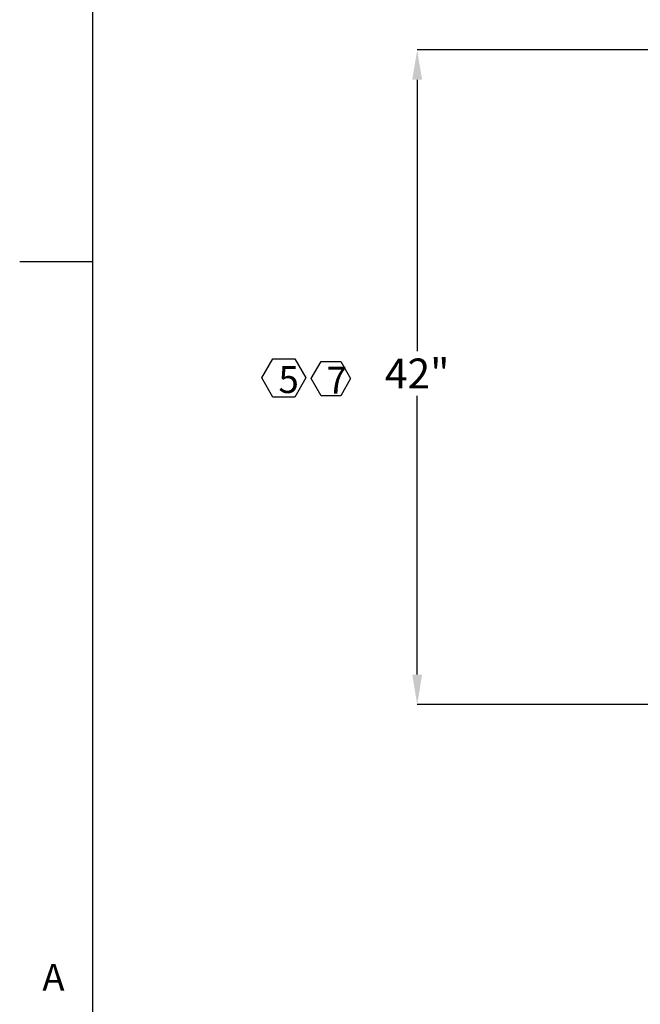
# Model space of a CAD drawing. Units: inches. Extents: x 0.1 to 10.8, y 0.2 to 8.4.
# Drawn here: x 0.1 to 1.8, y 2.3 to 4.9 of the extents above; entities that cross this region are included whole.
import ezdxf

# ---------------------------------------------------------------- set-up
doc = ezdxf.new("R2010")
doc.units = ezdxf.units.IN
doc.header["$MEASUREMENT"] = 0
doc.header["$PDSIZE"] = -1
doc.layers.add('FORMAT', color=7, linetype='Continuous')
doc.styles.add('SLDTEXTSTYLE0', font='TXT', dxfattribs={"width": 0.605})
doc.dimstyles.new('SLDDIMSTYLE4', dxfattribs={"dimtxt": 0.080892, "dimasz": 0.080892, "dimexe": 0, "dimexo": 0.0625, "dimgap": 0.020223, "dimtad": 0, "dimtih": 1, "dimtoh": 1, "dimlfac": 24, "dimrnd": 1e-09, "dimzin": 12, "dimdsep": 46, "dimtxsty": 'SLDTEXTSTYLE0', "dimsah": 1, "dimcen": 0.09, "dimadec": 0, "dimazin": 3, "dimtfac": 1, "dimtofl": 0, "dimtmove": 0, "dimatfit": 3, "dimfxl": 0, "dimfrac": 2, "dimtolj": 1, "dimtzin": 12, "dimarcsym": 0})

# ---------------------------------------------------------------- blocks, each defined once
blk = doc.blocks.new('_D_3')
at = {"layer": 'Defpoints', "color": 0}
for p in [(1.21, 4.8659), (1.8989, 4.8659), (1.966, 3.0934)]:
    blk.add_point(p, dxfattribs=at)
at = {"layer": 'FORMAT', "color": 0, "lineweight": -2}
for p, q in [((1.8364, 4.8659), (1.21, 4.8659)), ((1.21, 4.785), (1.21, 4.0505)), ((1.21, 3.1743), (1.21, 3.9292)), ((1.9035, 3.0934), (1.21, 3.0934))]:
    blk.add_line(p, q, dxfattribs=at)
at = {"layer": 'FORMAT', "color": 0}
for points in [[(1.1965, 4.785), (1.2234, 4.785), (1.21, 4.8659)], [(1.1965, 3.1743), (1.2234, 3.1743), (1.21, 3.0934)]]:
    blk.add_solid(points, dxfattribs=at)
at = {"layer": 'FORMAT', "color": 0, "insert": (1.21, 4.0303), "char_height": 0.08089, "attachment_point": 2, "style": 'SLDTEXTSTYLE0'}
blk.add_mtext('\\A1;42"', dxfattribs=at)

msp = doc.modelspace()

# ---------------------------------------------------------------- linework, layer by layer
at = {"color": 8, "linetype": 'Continuous', "lineweight": 18}
msp.add_line((0.32993, 8.19207), (0.32993, 0.39207), dxfattribs=at)
at = {"layer": 'FORMAT'}
msp.add_line((0.32993, 8.19207), (0.32993, 0.39207), dxfattribs=at)
at = {"layer": 'FORMAT', "color": 8}
msp.add_line((0.32993, 4.29207), (0.13308, 4.29207), dxfattribs=at)
at = {"layer": 'FORMAT', "color": 0}
for p, q in [((0.78953, 3.97772), (0.81934, 4.02935)), ((0.81934, 4.02935), (0.87895, 4.02935)), ((0.87895, 4.02935), (0.90875, 3.97772)), ((0.92279, 3.97596), (0.94949, 4.02222)), ((0.94949, 4.02222), (1.0029, 4.02222)), ((1.0029, 4.02222), (1.02961, 3.97596)), ((0.81934, 3.9261), (0.78953, 3.97772)), ((0.90875, 3.97772), (0.87895, 3.9261)), ((0.94949, 3.92971), (0.92279, 3.97596)), ((1.02961, 3.97596), (1.0029, 3.92971)), ((0.87895, 3.9261), (0.81934, 3.9261)), ((1.0029, 3.92971), (0.94949, 3.92971))]:
    msp.add_line(p, q, dxfattribs=at)

# ---------------------------------------------------------------- texts
at = {"layer": 'FORMAT', "color": 0, "char_height": 0.07292, "attachment_point": 1, "style": 'SLDTEXTSTYLE0'}
for s, insert in [('5', (0.83417, 4.00978)), ('7', (0.96468, 4.00833))]:
    msp.add_mtext(s, dxfattribs=dict(at, insert=insert))
at = {"layer": 'FORMAT', "insert": (0.19429, 2.39114), "char_height": 0.07292, "attachment_point": 1, "style": 'SLDTEXTSTYLE0'}
msp.add_mtext('A', dxfattribs=at)

# ---------------------------------------------------------------- dimensions: what is measured, and where the dimension line sits
at = {"layer": 'FORMAT', "color": 8}
dim = msp.add_linear_dim(base=(1.20995, 4.8659), p1=(1.96595, 3.09341), p2=(1.89895, 4.8659), angle=90, text='42"', dimstyle='SLDDIMSTYLE4', dxfattribs=at)
dim.commit()
dim.dimension.update_dxf_attribs({"geometry": '_D_3', "text_midpoint": (1.20995, 3.98986), "dimtype": 160})

doc.saveas('drawing.dxf')
